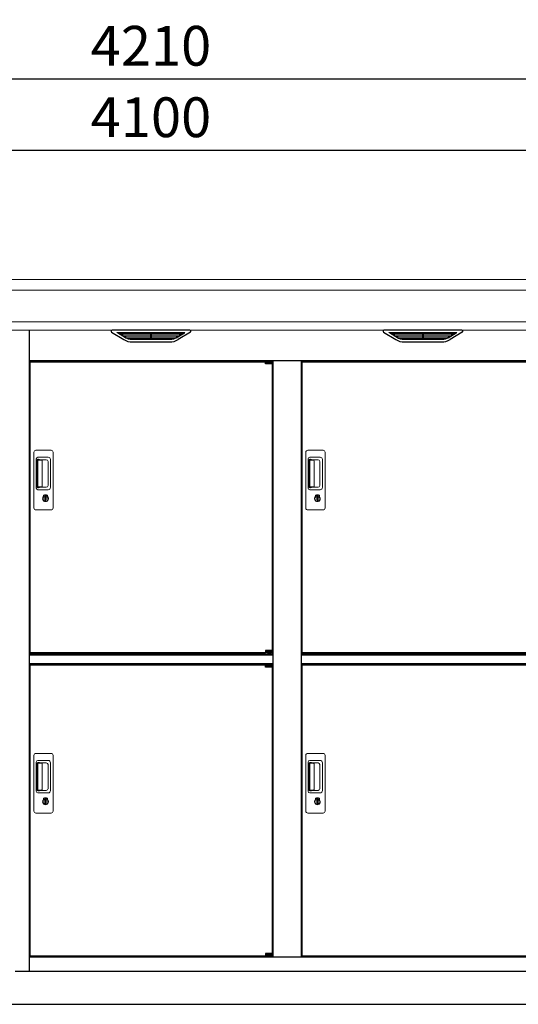
# Model space of a CAD drawing. Extents: x 220 to 16588, y -219 to 11106.
# Drawn here: x 5324 to 6828, y 2200 to 5169 of the extents above; entities that cross this region are included whole.
import ezdxf

# ---------------------------------------------------------------- set-up
doc = ezdxf.new("R2010")
doc.units = 0
doc.header["$LTSCALE"] = 20
doc.header["$PDMODE"] = 3
doc.header["$PDSIZE"] = 2
doc.layers.get('0').update_dxf_attribs({"linetype": 'CONTINUOUS'})
doc.layers.get('DEFPOINTS').update_dxf_attribs({"linetype": 'CONTINUOUS'})
for name, color, linetype in [('寸法', 4, 'CONTINUOUS'), ('細線', 5, 'CONTINUOUS'), ('部品1', 7, 'CONTINUOUS'), ('Ｇ．Ｌ', 30, 'CONTINUOUS')]:
    doc.layers.add(name, color=color, linetype=linetype)
doc.styles.add('STYLE1', font='isocp.shx', dxfattribs={"bigfont": 'bigfont.shx'})
doc.dimstyles.new('INABA_S40G', dxfattribs={"dimscale": 40, "dimtxt": 3, "dimasz": 2.5, "dimexe": 1.5, "dimexo": 0.5, "dimgap": 1, "dimtad": 3, "dimdec": 1, "dimdsep": 46, "dimtxsty": 'STYLE1', "dimblk1": 'DOTSMALL', "dimblk2": 'DOTSMALL', "dimsah": 1, "dimcen": 0, "dimclrt": 7, "dimadec": 0, "dimazin": 0, "dimtfac": 1, "dimtdec": 4, "dimtix": 1, "dimtmove": 0, "dimatfit": 3, "dimldrblk": 'DOTSMALL', "dimfxl": 1, "dimtolj": 1, "dimtzin": 0, "dimarcsym": 0})

# ---------------------------------------------------------------- blocks, each defined once
blk = doc.blocks.new('_DOTSMALL')
at = {"color": 0, "linetype": 'ByBlock', "ltscale": 50, "const_width": 0.5}
blk.add_lwpolyline([(-0.0625, 0, 1), (0.0625, 0, 1)], format="xyb", close=True, dxfattribs=at)
blk = doc.blocks.new('*D24')
at = {"layer": 'DEFPOINTS', "color": 0, "ltscale": 50}
for p in [(3670, 4774.7), (3670, 4386), (7770, 4386)]:
    blk.add_point(p, dxfattribs=at)
at = {"layer": '寸法', "color": 0, "lineweight": -2, "ltscale": 50}
for p, q in [((3670, 4406), (3670, 4834.7)), ((7770, 4406), (7770, 4834.7)), ((7770, 4774.7), (3670, 4774.7))]:
    blk.add_line(p, q, dxfattribs=at)
at = {"layer": '寸法', "color": 0, "lineweight": -2, "ltscale": 50, "xscale": 100, "yscale": 100, "zscale": 100, "rotation": 180}
blk.add_blockref('_DOTSMALL', (3670, 4774.7), dxfattribs=at)
at = {"layer": '寸法', "color": 0, "lineweight": -2, "ltscale": 50, "xscale": 100, "yscale": 100, "zscale": 100}
blk.add_blockref('_DOTSMALL', (7770, 4774.7), dxfattribs=at)
at = {"layer": '寸法', "color": 7, "ltscale": 50, "insert": (5720, 4874.7), "char_height": 120, "attachment_point": 5, "style": 'STYLE1'}
blk.add_mtext('\\A1;4100', dxfattribs=at)
blk = doc.blocks.new('*D26')
at = {"layer": 'DEFPOINTS', "color": 0, "ltscale": 50}
for p in [(7825, 4990.1), (3615, 4381), (7825, 4381)]:
    blk.add_point(p, dxfattribs=at)
at = {"layer": '寸法', "color": 0, "lineweight": -2, "ltscale": 50}
for p, q in [((3615, 4401), (3615, 5050.1)), ((7825, 4401), (7825, 5050.1)), ((3615, 4990.1), (7825, 4990.1))]:
    blk.add_line(p, q, dxfattribs=at)
at = {"layer": '寸法', "color": 0, "lineweight": -2, "ltscale": 50, "xscale": 100, "yscale": 100, "zscale": 100, "rotation": 180}
blk.add_blockref('_DOTSMALL', (3615, 4990.1), dxfattribs=at)
at = {"layer": '寸法', "color": 0, "lineweight": -2, "ltscale": 50, "xscale": 100, "yscale": 100, "zscale": 100}
blk.add_blockref('_DOTSMALL', (7825, 4990.1), dxfattribs=at)
at = {"layer": '寸法', "color": 7, "ltscale": 50, "insert": (5720, 5090.1), "char_height": 120, "attachment_point": 5, "style": 'STYLE1'}
blk.add_mtext('\\A1;4210', dxfattribs=at)
blk = doc.blocks.new('A$C0D0167E6')
at = {"layer": '細線', "linetype": 'Continuous', "lineweight": 15}
for p, q in [((2462, 2053.6), (-10, 2053.6)), ((2462, 1957.8), (-10, 1957.8)), ((57, 1396.5), (57, 1564.5)), ((63, 1570.5), (109, 1570.5)), ((64, 1456.5), (64, 1544.5)), ((69, 1549.5), (99.9, 1549.5)), ((115, 1564.5), (115, 1396.5)), ((877, 1396.5), (877, 1564.5)), ((883, 1570.5), (929, 1570.5)), ((884, 1456.5), (884, 1544.5)), ((889, 1549.5), (919.9, 1549.5)), ((935, 1564.5), (935, 1396.5)), ((66.1, 1540.1), (66.1, 1460.9)), ((68.8, 1461.1), (68.8, 1540)), ((69.1, 1543.4), (70.9, 1543.4)), ((74.4, 1541), (69.8, 1541)), ((73.9, 1542.2), (94.2, 1542.2)), ((80.1, 1541), (74.3, 1541)), ((82.1, 1462.1), (82.1, 1539)), ((99.6, 1536.8), (99.6, 1464.2)), ((106.9, 1542.5), (106.9, 1458.5)), ((886.1, 1540.1), (886.1, 1460.9)), ((888.8, 1461.1), (888.8, 1540)), ((889.1, 1543.4), (890.9, 1543.4)), ((894.4, 1541), (889.8, 1541)), ((893.9, 1542.2), (914.2, 1542.2)), ((900.1, 1541), (894.3, 1541)), ((902.1, 1462.1), (902.1, 1539)), ((919.6, 1536.8), (919.6, 1464.2)), ((926.9, 1542.5), (926.9, 1458.5)), ((70.9, 1457.6), (69.1, 1457.6)), ((74.4, 1460.1), (69.8, 1460.1)), ((94.2, 1458.8), (73.9, 1458.8)), ((80.1, 1460.1), (74.4, 1460.1)), ((890.9, 1457.6), (889.1, 1457.6)), ((894.4, 1460.1), (889.8, 1460.1)), ((914.2, 1458.8), (893.9, 1458.8)), ((900.1, 1460.1), (894.4, 1460.1)), ((99.9, 1451.5), (69, 1451.5)), ((85.9, 1430.7), (85.9, 1434.7)), ((88.5, 1431.1), (88.2, 1431)), ((88.6, 1433.4), (88.5, 1433.3)), ((88.5, 1433.3), (88.5, 1433.2)), ((88.5, 1433.2), (88.5, 1431.3)), ((95.5, 1433.3), (95.4, 1433.4)), ((95.5, 1433.2), (95.5, 1433.3)), ((95.5, 1431.3), (95.5, 1433.2)), ((95.8, 1431), (95.5, 1431.1)), ((98.1, 1434.7), (98.1, 1430.7)), ((919.9, 1451.5), (889, 1451.5)), ((905.9, 1430.7), (905.9, 1434.7)), ((908.5, 1431.1), (908.2, 1431)), ((908.6, 1433.4), (908.5, 1433.3)), ((908.5, 1433.3), (908.5, 1433.2)), ((908.5, 1433.2), (908.5, 1431.3)), ((915.5, 1433.3), (915.4, 1433.4)), ((915.5, 1433.2), (915.5, 1433.3)), ((915.5, 1431.3), (915.5, 1433.2)), ((915.8, 1431), (915.5, 1431.1)), ((918.1, 1434.7), (918.1, 1430.7)), ((109, 1390.5), (63, 1390.5)), ((929, 1390.5), (883, 1390.5)), ((63, 656.5), (109, 656.5)), ((883, 656.5), (929, 656.5)), ((57, 482.5), (57, 650.5)), ((64, 542.5), (64, 630.5)), ((66.1, 626.1), (66.1, 546.9)), ((68.8, 547.1), (68.8, 626)), ((69, 635.5), (99.9, 635.5)), ((69.1, 629.4), (70.9, 629.4)), ((74.4, 627), (69.8, 627)), ((73.9, 628.2), (94.2, 628.2)), ((80.1, 627), (74.3, 627)), ((82.1, 548.1), (82.1, 625)), ((106.9, 628.5), (106.9, 544.5)), ((115, 650.5), (115, 482.5)), ((877, 482.5), (877, 650.5)), ((884, 542.5), (884, 630.5)), ((886.1, 626.1), (886.1, 546.9)), ((888.8, 547.1), (888.8, 626)), ((889, 635.5), (919.9, 635.5)), ((889.1, 629.4), (890.9, 629.4)), ((894.4, 627), (889.8, 627)), ((893.9, 628.2), (914.2, 628.2)), ((900.1, 627), (894.3, 627)), ((902.1, 548.1), (902.1, 625)), ((926.9, 628.5), (926.9, 544.5)), ((935, 650.5), (935, 482.5)), ((99.6, 622.8), (99.6, 550.2)), ((919.6, 622.8), (919.6, 550.2)), ((99.9, 537.5), (69, 537.5)), ((70.9, 543.6), (69.1, 543.6)), ((74.4, 546.1), (69.8, 546.1)), ((94.2, 544.8), (73.9, 544.8)), ((80.1, 546.1), (74.4, 546.1)), ((919.9, 537.5), (889, 537.5)), ((890.9, 543.6), (889.1, 543.6)), ((894.4, 546.1), (889.8, 546.1)), ((914.2, 544.8), (893.9, 544.8)), ((900.1, 546.1), (894.4, 546.1)), ((85.9, 516.7), (85.9, 520.7)), ((88.5, 517.1), (88.2, 517)), ((88.6, 519.4), (88.5, 519.3)), ((88.5, 519.3), (88.5, 519.2)), ((88.5, 519.2), (88.5, 517.3)), ((95.5, 519.3), (95.4, 519.4)), ((95.5, 519.2), (95.5, 519.3)), ((95.5, 517.3), (95.5, 519.2)), ((95.8, 517), (95.5, 517.1)), ((98.1, 520.7), (98.1, 516.7)), ((905.9, 516.7), (905.9, 520.7)), ((908.5, 517.1), (908.2, 517)), ((908.6, 519.4), (908.5, 519.3)), ((908.5, 519.3), (908.5, 519.2)), ((908.5, 519.2), (908.5, 517.3)), ((915.5, 519.3), (915.4, 519.4)), ((915.5, 519.2), (915.5, 519.3)), ((915.5, 517.3), (915.5, 519.2)), ((915.8, 517), (915.5, 517.1)), ((918.1, 520.7), (918.1, 516.7)), ((109, 476.5), (63, 476.5)), ((929, 476.5), (883, 476.5))]:
    blk.add_line(p, q, dxfattribs=at)
at = {"layer": '細線'}
for p, q in [((333.6, 1909.6), (309.3, 1924.4)), ((312.6, 1926.1), (507.4, 1926.1)), ((314.8, 1924.4), (314.3, 1922.1)), ((316.2, 1920.7), (316.7, 1920.6)), ((502.8, 1920.4), (317.2, 1920.4)), ((324.8, 1920.4), (323.7, 1916.3)), ((325.7, 1914.9), (326.2, 1914.8)), ((493.3, 1914.6), (326.7, 1914.6)), ((334.2, 1914.6), (333.2, 1910.5)), ((483.6, 1908.8), (336.4, 1908.8)), ((468.1, 1904.4), (351.9, 1904.4)), ((409.2, 1926.1), (409.2, 1923.9)), ((409.2, 1920.4), (409.2, 1918.1)), ((409.2, 1914.6), (409.2, 1912.3)), ((409.2, 1908.8), (409.2, 1906.8)), ((410.8, 1926.1), (410.8, 1923.9)), ((410.8, 1920.4), (410.8, 1918.1)), ((410.8, 1914.6), (410.8, 1912.3)), ((410.8, 1908.8), (410.8, 1906.8)), ((485.8, 1914.6), (486.8, 1910.5)), ((486.4, 1909.6), (510.7, 1924.4)), ((494.3, 1914.9), (493.8, 1914.8)), ((495.2, 1920.4), (496.3, 1916.3)), ((503.8, 1920.7), (503.3, 1920.6)), ((505.2, 1924.4), (505.7, 1922.1)), ((1153.6, 1909.6), (1129.3, 1924.4)), ((1132.6, 1926.1), (1327.4, 1926.1)), ((1134.8, 1924.4), (1134.3, 1922.1)), ((1136.2, 1920.7), (1136.7, 1920.6)), ((1322.8, 1920.4), (1137.2, 1920.4)), ((1144.8, 1920.4), (1143.7, 1916.3)), ((1145.7, 1914.9), (1146.2, 1914.8)), ((1313.3, 1914.6), (1146.7, 1914.6)), ((1154.2, 1914.6), (1153.2, 1910.5)), ((1303.6, 1908.8), (1156.4, 1908.8)), ((1288.1, 1904.4), (1171.9, 1904.4)), ((1229.2, 1926.1), (1229.2, 1923.9)), ((1229.2, 1920.4), (1229.2, 1918.1)), ((1229.2, 1914.6), (1229.2, 1912.3)), ((1229.2, 1908.8), (1229.2, 1906.8)), ((1230.8, 1926.1), (1230.8, 1923.9)), ((1230.8, 1920.4), (1230.8, 1918.1)), ((1230.8, 1914.6), (1230.8, 1912.3)), ((1230.8, 1908.8), (1230.8, 1906.8)), ((1305.8, 1914.6), (1306.8, 1910.5)), ((1306.4, 1909.6), (1330.7, 1924.4)), ((1314.3, 1914.9), (1313.8, 1914.8)), ((1315.2, 1920.4), (1316.3, 1916.3)), ((1323.8, 1920.7), (1323.3, 1920.6)), ((1325.2, 1924.4), (1325.7, 1922.1))]:
    blk.add_line(p, q, dxfattribs=at)
at = {"layer": '細線', "ltscale": 0.2}
for p, q in [((774.9, 1837.8), (754.9, 1837.8)), ((774.9, 1835.3), (754.9, 1835.3)), ((774.9, 1833.3), (754.9, 1833.3)), ((772.6, 1838.5), (761.3, 1838.5)), ((774.9, 964.8), (754.9, 964.8)), ((774.9, 962.8), (754.9, 962.8)), ((774.9, 960.3), (754.9, 960.3)), ((772.6, 959.6), (761.3, 959.6)), ((774.9, 923.8), (754.9, 923.8)), ((774.9, 921.3), (754.9, 921.3)), ((772.6, 924.5), (761.3, 924.5)), ((774.9, 919.3), (754.9, 919.3)), ((774.9, 50.8), (754.9, 50.8)), ((774.9, 48.8), (754.9, 48.8)), ((774.9, 46.3), (754.9, 46.3)), ((772.6, 45.6), (761.3, 45.6))]:
    blk.add_line(p, q, dxfattribs=at)
at = {"layer": '細線', "ltscale": 50}
for p, q in [((754.9, 1837.5), (754.9, 1837.8)), ((763.1, 1835.3), (763.1, 1833.3)), ((770.9, 1835.3), (770.9, 1833.3)), ((754.9, 960.5), (754.9, 960.3)), ((763.1, 962.8), (763.1, 964.8)), ((770.9, 962.8), (770.9, 964.8)), ((754.9, 923.5), (754.9, 923.8)), ((763.1, 921.3), (763.1, 919.3)), ((770.9, 921.3), (770.9, 919.3)), ((754.9, 46.5), (754.9, 46.3)), ((763.1, 48.8), (763.1, 50.8)), ((770.9, 48.8), (770.9, 50.8))]:
    blk.add_line(p, q, dxfattribs=at)
at = {"layer": '細線', "ltscale": 0.1}
for p, q in [((774.9, 1837.8), (774.9, 1830.8)), ((774.9, 960.3), (774.9, 967.3)), ((774.9, 923.8), (774.9, 916.8)), ((774.9, 46.3), (774.9, 53.3))]:
    blk.add_line(p, q, dxfattribs=at)
at = {"layer": '細線', "linetype": 'Continuous', "lineweight": 15, "flags": 128}
for points in [[(88.5, 1431.5), (88.6, 1431.5), (88.6, 1431.5)], [(95.4, 1431.5), (95.5, 1431.5), (95.5, 1431.5)], [(908.5, 1431.5), (908.6, 1431.5), (908.6, 1431.5)], [(915.4, 1431.5), (915.5, 1431.5), (915.5, 1431.5)], [(88.5, 517.5), (88.6, 517.5), (88.6, 517.5)], [(95.4, 517.5), (95.5, 517.5), (95.5, 517.5)], [(908.5, 517.5), (908.6, 517.5), (908.6, 517.5)], [(915.4, 517.5), (915.5, 517.5), (915.5, 517.5)]]:
    blk.add_lwpolyline(points, dxfattribs=at)
at = {"layer": '細線', "ltscale": 50}
for points in [[(93.3, 1419.7), (90.7, 1419.7), (90.7, 1429.3), (93.3, 1429.3)], [(913.3, 1419.7), (910.7, 1419.7), (910.7, 1429.3), (913.3, 1429.3)], [(93.3, 505.7), (90.7, 505.7), (90.7, 515.3), (93.3, 515.3)], [(913.3, 505.7), (910.7, 505.7), (910.7, 515.3), (913.3, 515.3)]]:
    blk.add_lwpolyline(points, close=True, dxfattribs=at)
at = {"layer": '細線', "ltscale": 0.2}
for centre, radius, start, end in [((761.9, 1837.7), 1, 106.6015, 180), ((766.9, 1821), 18.5, 73.3985, 106.6015), ((771.9, 1837.7), 1, 0, 73.3985), ((761.9, 960.3), 1, 180, 253.3985), ((766.9, 977.1), 18.5, 253.3985, 286.6015), ((771.9, 960.3), 1, 286.6015, 0), ((761.9, 923.7), 1, 106.6015, 180), ((766.9, 907), 18.5, 73.3985, 106.6015), ((771.9, 923.7), 1, 0, 73.3985), ((761.9, 46.3), 1, 180, 253.3985), ((766.9, 63.1), 18.5, 253.3985, 286.6015), ((771.9, 46.3), 1, 286.6015, 0)]:
    blk.add_arc(centre, radius, start, end, dxfattribs=at)
at = {"layer": '細線', "linetype": 'Continuous', "lineweight": 15}
for centre, radius, start, end in [((63, 1564.5), 6, 90, 180), ((69, 1544.5), 5, 90, 180), ((99.9, 1542.5), 7, 0, 90), ((109, 1564.5), 6, 0, 90), ((883, 1564.5), 6, 90, 180), ((889, 1544.5), 5, 90, 180), ((919.9, 1542.5), 7, 0, 90), ((929, 1564.5), 6, 0, 90), ((69.8, 1540), 1, 90, 180), ((80.1, 1539), 2, 0, 90), ((92.8, 1535.4), 6.9, 11.1225, 78.8775), ((889.8, 1540), 1, 90, 180), ((900.1, 1539), 2, 0, 90), ((912.8, 1535.4), 6.9, 11.1225, 78.8775), ((69, 1456.5), 5, 180, 270), ((69.8, 1461.1), 1, 180, 270), ((80.1, 1462.1), 2, 262.815, 0), ((92.8, 1465.6), 6.9, 281.1229, 348.8771), ((99.9, 1458.5), 7, 270, 0), ((889, 1456.5), 5, 180, 270), ((889.8, 1461.1), 1, 180, 270), ((900.1, 1462.1), 2, 262.815, 0), ((912.8, 1465.6), 6.9, 281.1229, 348.8771), ((919.9, 1458.5), 7, 270, 0), ((92, 1424.5), 8.71, 134.4391, 45.5609), ((92, 1424.5), 7.5, 120.3006, 59.6994), ((92, 1424.5), 12.1, 60.7732, 119.2268), ((92, 1424.5), 9.5, 69.1557, 110.8443), ((92, 1424.5), 7.8, 64.0496, 115.6438), ((912, 1424.5), 8.71, 134.4391, 45.5609), ((912, 1424.5), 7.5, 120.3006, 59.6994), ((912, 1424.5), 12.1, 60.7732, 119.2268), ((912, 1424.5), 9.5, 69.1557, 110.8443), ((912, 1424.5), 7.8, 64.0496, 115.6438), ((63, 1396.5), 6, 180, 270), ((109, 1396.5), 6, 270, 0), ((883, 1396.5), 6, 180, 270), ((929, 1396.5), 6, 270, 0), ((63, 650.5), 6, 90, 180), ((109, 650.5), 6, 0, 90), ((883, 650.5), 6, 90, 180), ((929, 650.5), 6, 0, 90), ((69, 630.5), 5, 90, 180), ((69.8, 626), 1, 90, 180), ((80.1, 625), 2, 0, 90), ((92.8, 621.4), 6.9, 11.1225, 78.8775), ((99.9, 628.5), 7, 0, 90), ((889, 630.5), 5, 90, 180), ((889.8, 626), 1, 90, 180), ((900.1, 625), 2, 0, 90), ((912.8, 621.4), 6.9, 11.1225, 78.8775), ((919.9, 628.5), 7, 0, 90), ((69, 542.5), 5, 180, 270), ((69.8, 547.1), 1, 180, 270), ((80.1, 548.1), 2, 262.815, 0), ((92.8, 551.6), 6.9, 281.1229, 348.8771), ((99.9, 544.5), 7, 270, 0), ((889, 542.5), 5, 180, 270), ((889.8, 547.1), 1, 180, 270), ((900.1, 548.1), 2, 262.815, 0), ((912.8, 551.6), 6.9, 281.1229, 348.8771), ((919.9, 544.5), 7, 270, 0), ((92, 510.5), 8.71, 134.4391, 45.5609), ((92, 510.5), 7.5, 120.3006, 59.6994), ((92, 510.5), 12.1, 60.7732, 119.2268), ((92, 510.5), 9.5, 69.1557, 110.8443), ((92, 510.5), 7.8, 64.0496, 115.6438), ((912, 510.5), 8.71, 134.4391, 45.5609), ((912, 510.5), 7.5, 120.3006, 59.6994), ((912, 510.5), 12.1, 60.7732, 119.2268), ((912, 510.5), 9.5, 69.1557, 110.8443), ((912, 510.5), 7.8, 64.0496, 115.6438), ((63, 482.5), 6, 180, 270), ((109, 482.5), 6, 270, 0), ((883, 482.5), 6, 180, 270), ((929, 482.5), 6, 270, 0)]:
    blk.add_arc(centre, radius, start, end, dxfattribs=at)
at = {"layer": '細線', "extrusion": (0, 0, -1)}
for centre, major_axis, ratio, start_param, end_param in [((312.6, 1925.1), (4.54, 0), 0.220299, 2.380069, 4.712389), ((316.4, 1921.3), (2.14, -0.82), 0.265783, 1.545887, 3.107957), ((317.4, 1925.1), (2.54, 0.79), 0.2428, 3.287148, 5.619468), ((316.7, 1920.7), (0.641, -0.247), 0.265783, 0.603409, 1.545887), ((325.9, 1915.5), (2.14, -0.82), 0.265783, 1.545887, 3.107957), ((326.2, 1914.9), (0.641, -0.247), 0.265783, 0.603409, 1.545887), ((335.4, 1909.7), (2.14, -0.82), 0.265783, 2.38911, 3.107957), ((356.9, 1959.6), (-13.4, -54.2), 0.77887, 6.089208, 6.530244), ((352.4, 1941.6), (44, 0.1), 0.800451, 1.960741, 1.973432), ((410, 1923.9), (0.8, 0), 0.739961, 0, 3.141593), ((410, 1918.1), (0.8, 0), 0.739961, 0, 3.141593), ((410, 1912.3), (0.8, 0), 0.739961, 0, 3.141593), ((410, 1906.8), (0.8, 0), 0.739961, 0, 3.141593), ((463.1, 1959.6), (13.4, -54.2), 0.77887, 6.036126, 6.477163), ((467.6, 1941.6), (44, -0.1), 0.800451, 1.168161, 1.180852), ((484.6, 1909.7), (2.14, 0.82), 0.265783, 0.033636, 0.752483), ((493.8, 1914.9), (0.641, 0.247), 0.265783, 1.595705, 2.538183), ((494.1, 1915.5), (2.14, 0.82), 0.265783, 0.033636, 1.595705), ((502.6, 1925.1), (2.54, -0.79), 0.2428, 3.80531, 6.13763), ((503.3, 1920.7), (0.641, 0.247), 0.265783, 1.595705, 2.538183), ((503.6, 1921.3), (2.14, 0.82), 0.265783, 0.033636, 1.595705), ((507.4, 1925.1), (4.54, 0), 0.220299, 4.712389, 7.044709), ((1132.6, 1925.1), (4.54, 0), 0.220299, 2.380069, 4.712389), ((1136.4, 1921.3), (2.14, -0.82), 0.265783, 1.545887, 3.107957), ((1137.4, 1925.1), (2.54, 0.79), 0.2428, 3.287148, 5.619468), ((1136.7, 1920.7), (0.641, -0.247), 0.265783, 0.603409, 1.545887), ((1145.9, 1915.5), (2.14, -0.82), 0.265783, 1.545887, 3.107957), ((1146.2, 1914.9), (0.641, -0.247), 0.265783, 0.603409, 1.545887), ((1155.4, 1909.7), (2.14, -0.82), 0.265783, 2.38911, 3.107957), ((1176.9, 1959.6), (-13.4, -54.2), 0.77887, 6.089208, 6.530244), ((1172.4, 1941.6), (44, 0.1), 0.800451, 1.960741, 1.973432), ((1230, 1923.9), (0.8, 0), 0.739961, 0, 3.141593), ((1230, 1918.1), (0.8, 0), 0.739961, 0, 3.141593), ((1230, 1912.3), (0.8, 0), 0.739961, 0, 3.141593), ((1230, 1906.8), (0.8, 0), 0.739961, 0, 3.141593), ((1283.1, 1959.6), (13.4, -54.2), 0.77887, 6.036126, 6.477163), ((1287.6, 1941.6), (44, -0.1), 0.800451, 1.168161, 1.180852), ((1304.6, 1909.7), (2.14, 0.82), 0.265783, 0.033636, 0.752483), ((1313.8, 1914.9), (0.641, 0.247), 0.265783, 1.595705, 2.538183), ((1314.1, 1915.5), (2.14, 0.82), 0.265783, 0.033636, 1.595705), ((1322.6, 1925.1), (2.54, -0.79), 0.2428, 3.80531, 6.13763), ((1323.3, 1920.7), (0.641, 0.247), 0.265783, 1.595705, 2.538183), ((1323.6, 1921.3), (2.14, 0.82), 0.265783, 0.033636, 1.595705), ((1327.4, 1925.1), (4.54, 0), 0.220299, 4.712389, 7.044709)]:
    blk.add_ellipse(centre, major_axis=major_axis, ratio=ratio, start_param=start_param, end_param=end_param, dxfattribs=at)
at = {"layer": '細線', "linetype": 'Continuous', "lineweight": 15}
for centre, major_axis, ratio, start_param, end_param in [((69.1, 1540.1), (0, -3.31), 0.906308, 3.141593, 4.712389), ((69.1, 1541), (5.4, 0), 0.466308, 0.473889, 1.2359), ((889.1, 1540.1), (0, -3.31), 0.906308, 3.141593, 4.712389), ((889.1, 1541), (5.4, 0), 0.466308, 0.473889, 1.2359), ((69.1, 1460.9), (0, -3.31), 0.906308, 4.712389, 6.283185), ((69.1, 1460), (5.4, 0), 0.466308, 5.047285, 5.809296), ((889.1, 1460.9), (0, -3.31), 0.906308, 4.712389, 6.283185), ((889.1, 1460), (5.4, 0), 0.466308, 5.047285, 5.809296), ((69.1, 626.1), (0, -3.31), 0.906308, 3.141593, 4.712389), ((69.1, 627), (5.4, 0), 0.466308, 0.473889, 1.2359), ((889.1, 626.1), (0, -3.31), 0.906308, 3.141593, 4.712389), ((889.1, 627), (5.4, 0), 0.466308, 0.473889, 1.2359), ((69.1, 546.9), (0, -3.31), 0.906308, 4.712389, 6.283185), ((69.1, 546), (5.4, 0), 0.466308, 5.047285, 5.809296), ((889.1, 546.9), (0, -3.31), 0.906308, 4.712389, 6.283185), ((889.1, 546), (5.4, 0), 0.466308, 5.047285, 5.809296)]:
    blk.add_ellipse(centre, major_axis=major_axis, ratio=ratio, start_param=start_param, end_param=end_param, dxfattribs=at)
at = {"layer": '細線'}
for points, knots in [([(333.7, 1909.9), (333.8, 1909.8), (333.9, 1909.8), (334.2, 1909.6), (334.3, 1909.5), (334.7, 1909.3), (335, 1909.2), (335.3, 1909.1)], [0, 0, 0, 0, 0.25, 0.25, 0.5, 0.5, 1, 1, 1, 1]), ([(335.8, 1909), (336, 1908.9), (336.2, 1908.8), (336.4, 1908.8), (336.4, 1908.8)], [0, 0, 0, 0, 0.876437, 1, 1, 1, 1]), ([(484.2, 1909), (484, 1908.9), (483.8, 1908.8), (483.6, 1908.8), (483.6, 1908.8)], [0, 0, 0, 0, 0.876437, 1, 1, 1, 1]), ([(486.3, 1909.9), (486.2, 1909.8), (486.1, 1909.8), (485.8, 1909.6), (485.7, 1909.5), (485.3, 1909.3), (485, 1909.2), (484.7, 1909.1)], [0, 0, 0, 0, 0.25, 0.25, 0.5, 0.5, 1, 1, 1, 1]), ([(1153.7, 1909.9), (1153.8, 1909.8), (1153.9, 1909.8), (1154.2, 1909.6), (1154.3, 1909.5), (1154.7, 1909.3), (1155, 1909.2), (1155.3, 1909.1)], [0, 0, 0, 0, 0.25, 0.25, 0.5, 0.5, 1, 1, 1, 1]), ([(1155.8, 1909), (1156, 1908.9), (1156.2, 1908.8), (1156.4, 1908.8), (1156.4, 1908.8)], [0, 0, 0, 0, 0.876437, 1, 1, 1, 1]), ([(1304.2, 1909), (1304, 1908.9), (1303.8, 1908.8), (1303.6, 1908.8), (1303.6, 1908.8)], [0, 0, 0, 0, 0.876437, 1, 1, 1, 1]), ([(1306.3, 1909.9), (1306.2, 1909.8), (1306.1, 1909.8), (1305.8, 1909.6), (1305.7, 1909.5), (1305.3, 1909.3), (1305, 1909.2), (1304.7, 1909.1)], [0, 0, 0, 0, 0.25, 0.25, 0.5, 0.5, 1, 1, 1, 1])]:
    blk.add_open_spline(points, degree=3, knots=knots, dxfattribs=at)
at = {"layer": '細線', "linetype": 'Continuous', "lineweight": 15}
for points, knots in [([(74.4, 1541), (74.4, 1541.1), (74.4, 1541.7), (74.1, 1541.9), (73.9, 1542.2)], [0, 0, 0, 0, 0.181742, 1, 1, 1, 1]), ([(894.4, 1541), (894.4, 1541.1), (894.4, 1541.7), (894.1, 1541.9), (893.9, 1542.2)], [0, 0, 0, 0, 0.181742, 1, 1, 1, 1]), ([(73.9, 1458.8), (74.1, 1459), (74.4, 1459.4), (74.4, 1459.9), (74.4, 1460.1)], [0, 0, 0, 0, 0.723766, 1, 1, 1, 1]), ([(893.9, 1458.8), (894.1, 1459), (894.4, 1459.4), (894.4, 1459.9), (894.4, 1460.1)], [0, 0, 0, 0, 0.723766, 1, 1, 1, 1]), ([(86.1, 1435.1), (86.1, 1435.1), (86, 1435), (86, 1435), (85.9, 1434.9), (85.9, 1434.8), (85.9, 1434.7)], [0, 0, 0, 0, 0.078131, 0.360178, 0.68127, 1, 1, 1, 1]), ([(88.5, 1431.3), (88.5, 1431.3), (88.5, 1431.2), (88.5, 1431.1), (88.5, 1431.1)], [0, 0, 0, 0, 0.86637, 1, 1, 1, 1]), ([(95.5, 1431.1), (95.5, 1431.2), (95.5, 1431.2), (95.5, 1431.3), (95.5, 1431.3)], [0, 0, 0, 0, 0.865119, 1, 1, 1, 1]), ([(98.1, 1434.7), (98.1, 1434.7), (98.1, 1434.8), (98.1, 1434.9), (98, 1435), (97.9, 1435), (97.9, 1435.1)], [0, 0, 0, 0, 0.077903, 0.360068, 0.681233, 1, 1, 1, 1]), ([(906.1, 1435.1), (906.1, 1435.1), (906, 1435), (906, 1435), (905.9, 1434.9), (905.9, 1434.8), (905.9, 1434.7)], [0, 0, 0, 0, 0.078131, 0.360178, 0.68127, 1, 1, 1, 1]), ([(908.5, 1431.3), (908.5, 1431.3), (908.5, 1431.2), (908.5, 1431.1), (908.5, 1431.1)], [0, 0, 0, 0, 0.86637, 1, 1, 1, 1]), ([(915.5, 1431.1), (915.5, 1431.2), (915.5, 1431.2), (915.5, 1431.3), (915.5, 1431.3)], [0, 0, 0, 0, 0.865119, 1, 1, 1, 1]), ([(918.1, 1434.7), (918.1, 1434.7), (918.1, 1434.8), (918.1, 1434.9), (918, 1435), (917.9, 1435), (917.9, 1435.1)], [0, 0, 0, 0, 0.077903, 0.360068, 0.681233, 1, 1, 1, 1]), ([(74.4, 627), (74.4, 627.1), (74.4, 627.7), (74.1, 627.9), (73.9, 628.2)], [0, 0, 0, 0, 0.181742, 1, 1, 1, 1]), ([(894.4, 627), (894.4, 627.1), (894.4, 627.7), (894.1, 627.9), (893.9, 628.2)], [0, 0, 0, 0, 0.181742, 1, 1, 1, 1]), ([(73.9, 544.8), (74.1, 545), (74.4, 545.4), (74.4, 545.9), (74.4, 546.1)], [0, 0, 0, 0, 0.723766, 1, 1, 1, 1]), ([(893.9, 544.8), (894.1, 545), (894.4, 545.4), (894.4, 545.9), (894.4, 546.1)], [0, 0, 0, 0, 0.723766, 1, 1, 1, 1]), ([(86.1, 521.1), (86.1, 521.1), (86, 521), (86, 521), (85.9, 520.9), (85.9, 520.8), (85.9, 520.7)], [0, 0, 0, 0, 0.078131, 0.360178, 0.68127, 1, 1, 1, 1]), ([(88.5, 517.3), (88.5, 517.3), (88.5, 517.2), (88.5, 517.1), (88.5, 517.1)], [0, 0, 0, 0, 0.86637, 1, 1, 1, 1]), ([(95.5, 517.1), (95.5, 517.2), (95.5, 517.2), (95.5, 517.3), (95.5, 517.3)], [0, 0, 0, 0, 0.865119, 1, 1, 1, 1]), ([(98.1, 520.7), (98.1, 520.7), (98.1, 520.8), (98.1, 520.9), (98, 521), (97.9, 521), (97.9, 521.1)], [0, 0, 0, 0, 0.077903, 0.360068, 0.681233, 1, 1, 1, 1]), ([(906.1, 521.1), (906.1, 521.1), (906, 521), (906, 521), (905.9, 520.9), (905.9, 520.8), (905.9, 520.7)], [0, 0, 0, 0, 0.078131, 0.360178, 0.68127, 1, 1, 1, 1]), ([(908.5, 517.3), (908.5, 517.3), (908.5, 517.2), (908.5, 517.1), (908.5, 517.1)], [0, 0, 0, 0, 0.86637, 1, 1, 1, 1]), ([(915.5, 517.1), (915.5, 517.2), (915.5, 517.2), (915.5, 517.3), (915.5, 517.3)], [0, 0, 0, 0, 0.865119, 1, 1, 1, 1]), ([(918.1, 520.7), (918.1, 520.7), (918.1, 520.8), (918.1, 520.9), (918, 521), (917.9, 521), (917.9, 521.1)], [0, 0, 0, 0, 0.077903, 0.360068, 0.681233, 1, 1, 1, 1])]:
    blk.add_open_spline(points, degree=3, knots=knots, dxfattribs=at)
at = {"layer": '部品1', "linetype": 'Continuous', "lineweight": 15}
for p, q in [((2510.2, 2085), (-10, 2085)), ((-10, 1932.6), (2462, 1932.6))]:
    blk.add_line(p, q, dxfattribs=at)
at = {"layer": '部品1'}
for p, q in [((43, 1932.6), (43, 0)), ((527.4, 1932.6), (292.6, 1932.6)), ((1347.4, 1932.6), (1112.6, 1932.6)), ((291.1, 1927.1), (328, 1904.5)), ((528.9, 1927.1), (492, 1904.5)), ((1111.1, 1927.1), (1148, 1904.5)), ((1348.9, 1927.1), (1312, 1904.5)), ((354.1, 1897.1), (465.9, 1897.1)), ((1174.1, 1897.1), (1285.9, 1897.1)), ((2417, 1840), (43, 1840)), ((45, 1837.5), (45, 960.5)), ((45, 1837.5), (754.9, 1837.5)), ((774.9, 1837.5), (775, 1837.5)), ((775, 1837.5), (775, 960.5)), ((777, 1840), (777, 43)), ((863, 1840), (863, 43)), ((865, 1837.5), (865, 960.5)), ((865, 1837.5), (1574.9, 1837.5)), ((43, 957), (777, 957)), ((43, 953.5), (777, 953.5)), ((45, 960.5), (754.9, 960.5)), ((774.9, 960.5), (775, 960.5)), ((774.9, 960.5), (775, 960.5)), ((863, 957), (1597, 957)), ((863, 953.5), (1597, 953.5)), ((865, 960.5), (1574.9, 960.5)), ((43, 927.5), (777, 927.5)), ((43, 926), (777, 926)), ((45, 923.5), (754.9, 923.5)), ((45, 923.5), (754.9, 923.5)), ((45, 923.5), (45, 46.5)), ((774.9, 923.5), (775, 923.5)), ((775, 923.5), (775, 46.5)), ((863, 927.5), (1597, 927.5)), ((863, 926), (1597, 926)), ((865, 923.5), (1574.9, 923.5)), ((865, 923.5), (1574.9, 923.5)), ((865, 923.5), (865, 46.5)), ((43, 43), (2417, 43)), ((45, 46.5), (754.9, 46.5)), ((774.9, 46.5), (775, 46.5)), ((774.9, 46.5), (775, 46.5)), ((865, 46.5), (1574.9, 46.5)), ((0, 0), (2463, 0))]:
    blk.add_line(p, q, dxfattribs=at)
at = {"layer": '部品1', "ltscale": 50}
for p, q in [((754.9, 1830.8), (754.9, 1837.5)), ((754.9, 967.3), (754.9, 960.5)), ((754.9, 916.8), (754.9, 923.5)), ((754.9, 53.3), (754.9, 46.5))]:
    blk.add_line(p, q, dxfattribs=at)
at = {"layer": '部品1', "ltscale": 0.2}
for p, q in [((774.9, 1830.8), (754.9, 1830.8)), ((774.9, 967.3), (754.9, 967.3)), ((774.9, 916.8), (754.9, 916.8)), ((774.9, 53.3), (754.9, 53.3))]:
    blk.add_line(p, q, dxfattribs=at)
at = {"layer": '部品1'}
for centre, radius, start, end in [((292.6, 1929.6), 3, 90, 238.5305), ((527.4, 1929.6), 3, 301.4695, 90), ((1112.6, 1929.6), 3, 90, 238.5305), ((1347.4, 1929.6), 3, 301.4695, 90), ((354.1, 1947.1), 50, 238.5305, 270), ((465.9, 1947.1), 50, 270, 301.4695), ((1174.1, 1947.1), 50, 238.5305, 270), ((1285.9, 1947.1), 50, 270, 301.4695)]:
    blk.add_arc(centre, radius, start, end, dxfattribs=at)

msp = doc.modelspace()

# ---------------------------------------------------------------- linework, layer by layer
at = {"layer": 'Ｇ．Ｌ'}
msp.add_line((2967, 2200), (11079, 2200), dxfattribs=at)

# ---------------------------------------------------------------- block references
at = {"layer": '寸法', "ltscale": 50}
msp.add_blockref('A$C0D0167E6', (5310, 2300), dxfattribs=at)

# ---------------------------------------------------------------- dimensions: what is measured, and where the dimension line sits
for base, p1, p2, picture, middle in [((7825, 4990.05288345), (3615, 4380.99999838), (7825, 4380.99999838), '*D26', (5720, 4990.05288345)), ((3670, 4774.65745196), (7770, 4385.98933168), (3670, 4385.98933168), '*D24', (5720, 4774.65745196))]:
    dim = msp.add_linear_dim(base=base, p1=p1, p2=p2, dimstyle='INABA_S40G', dxfattribs=at)
    dim.commit()
    dim.dimension.update_dxf_attribs({"geometry": picture, "text_midpoint": middle, "dimtype": 160})

doc.saveas('drawing.dxf')
